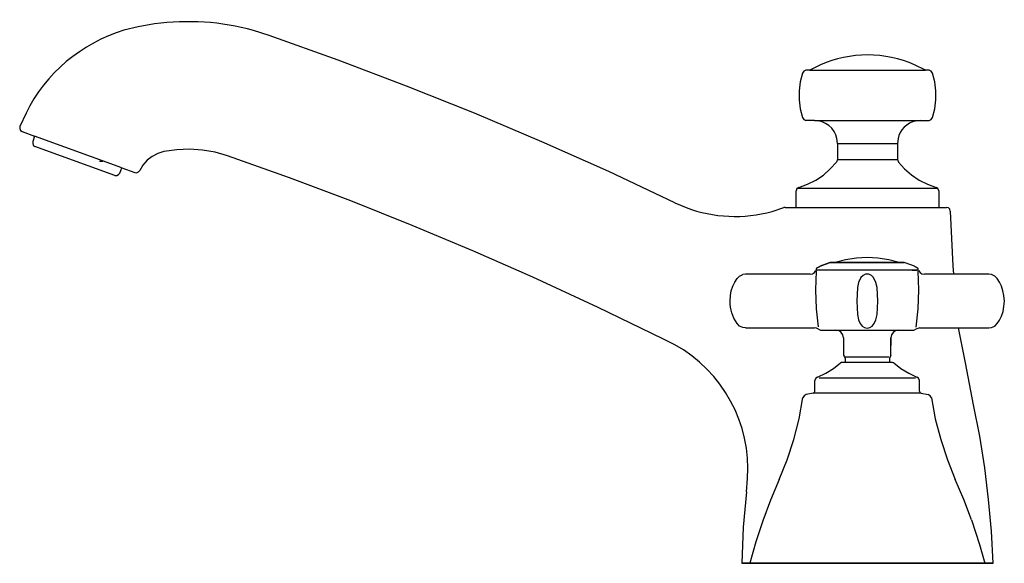
# Model space of a CAD drawing. Units: inches. Extents: x 16.9 to 42.6, y 7.5 to 25.5.
# Drawn here: x 32.5 to 42.6, y 7.5 to 13.1 of the extents above; entities that cross this region are included whole.
import ezdxf

# ---------------------------------------------------------------- set-up
doc = ezdxf.new("R2010")
doc.units = ezdxf.units.IN
doc.header["$MEASUREMENT"] = 0

msp = doc.modelspace()

# ---------------------------------------------------------------- linework, layer by layer
for points in [[(39.194, 11.225), (38.518, 11.545), (37.835, 11.849), (37.145, 12.141), (36.452, 12.419), (35.753, 12.685), (35.047, 12.937)], [(40.499, 12.552), (40.477, 12.461), (40.467, 12.371), (40.467, 12.277), (40.477, 12.186), (40.499, 12.096)], [(40.574, 12.581), (40.535, 12.581), (40.512, 12.572), (40.499, 12.552)], [(40.574, 12.581), (41.756, 12.581)], [(41.83, 12.552), (41.817, 12.572), (41.794, 12.581), (41.756, 12.581)], [(41.83, 12.096), (41.853, 12.186), (41.862, 12.277), (41.862, 12.371), (41.853, 12.461), (41.83, 12.552)], [(40.499, 12.096), (40.512, 12.076), (40.535, 12.066)], [(41.794, 12.066), (41.817, 12.076), (41.83, 12.096)], [(32.498, 12.005), (32.495, 11.985), (32.505, 11.966), (32.521, 11.953)], [(40.622, 12.066), (41.707, 12.066)], [(41.707, 12.066), (41.794, 12.066)], [(32.521, 11.953), (32.647, 11.908), (32.628, 11.853)], [(33.538, 11.584), (32.648, 11.908)], [(32.628, 11.853), (32.628, 11.833), (32.634, 11.814), (32.651, 11.801)], [(33.467, 11.506), (32.651, 11.801)], [(40.859, 11.83), (40.859, 11.668), (40.849, 11.642)], [(40.859, 11.83), (41.471, 11.83)], [(41.471, 11.83), (41.471, 11.668), (41.48, 11.642)], [(33.968, 11.749), (33.907, 11.73), (33.849, 11.7), (33.797, 11.662), (33.755, 11.61), (33.722, 11.555)], [(37.744, 10.464), (37.129, 10.736), (36.507, 10.995), (35.882, 11.244), (35.254, 11.48), (34.619, 11.707), (34.493, 11.742), (34.363, 11.765), (34.231, 11.775), (34.101, 11.768), (33.968, 11.749)], [(33.311, 11.652), (33.347, 11.652)], [(33.518, 11.529), (33.538, 11.584)], [(33.538, 11.584), (33.674, 11.535)], [(40.464, 11.383), (40.551, 11.416), (40.635, 11.458), (40.713, 11.509), (40.784, 11.571), (40.849, 11.642)], [(40.859, 11.668), (41.471, 11.668)], [(41.48, 11.642), (41.542, 11.571), (41.616, 11.51), (41.694, 11.458), (41.778, 11.416), (41.866, 11.383)], [(33.467, 11.506), (33.489, 11.503), (33.505, 11.513), (33.518, 11.529)], [(33.674, 11.535), (33.69, 11.532), (33.709, 11.542), (33.722, 11.555)], [(40.464, 11.383), (40.441, 11.37), (40.434, 11.348)], [(41.895, 11.348), (41.885, 11.37), (41.866, 11.383)], [(40.324, 11.179), (40.434, 11.179), (40.434, 11.348)], [(41.885, 11.37), (40.441, 11.37)], [(41.895, 11.348), (41.895, 11.179), (41.973, 11.179)], [(40.324, 11.179), (40.308, 11.176)], [(40.435, 11.179), (41.895, 11.179)], [(42.011, 11.14), (42.005, 11.16), (41.992, 11.173), (41.973, 11.179)], [(42.011, 11.14), (42.037, 10.58), (42.044, 10.496)], [(40.643, 10.558), (40.676, 10.574), (40.679, 10.577)], [(40.676, 10.574), (40.643, 10.558)], [(40.676, 10.574), (40.643, 10.558)], [(40.676, 10.574), (40.643, 10.558)], [(40.679, 10.577), (40.676, 10.574)], [(40.679, 10.577), (40.676, 10.574)], [(40.679, 10.577), (40.676, 10.574)], [(41.488, 10.616), (41.382, 10.642), (41.271, 10.658), (41.161, 10.665), (41.051, 10.658), (40.941, 10.642), (40.834, 10.616)], [(41.644, 10.577), (41.55, 10.613), (41.54, 10.616)], [(41.647, 10.574), (41.644, 10.577), (41.55, 10.613), (41.54, 10.616)], [(41.647, 10.574), (41.644, 10.577), (41.55, 10.613), (41.54, 10.616)], [(41.647, 10.574), (41.644, 10.577), (41.55, 10.613), (41.54, 10.616)], [(41.647, 10.574), (41.644, 10.577)], [(39.763, 10.276), (39.772, 10.325), (39.788, 10.373), (39.808, 10.415), (39.831, 10.451), (39.857, 10.477)], [(39.856, 10.477), (39.889, 10.493)], [(40.579, 10.496), (39.918, 10.496), (39.889, 10.493)], [(40.578, 10.496), (40.601, 10.5), (40.621, 10.512), (40.637, 10.532)], [(40.64, 10.526), (40.634, 10.335), (40.64, 10.143), (40.659, 9.956)], [(40.646, 10.535), (40.637, 10.532)], [(40.643, 10.558), (40.64, 10.551), (40.64, 10.542), (40.65, 10.535)], [(40.643, 10.558), (40.64, 10.551), (40.64, 10.542), (40.65, 10.535)], [(40.643, 10.558), (40.64, 10.551), (40.64, 10.542), (40.65, 10.535)], [(40.643, 10.558), (40.64, 10.551), (40.64, 10.542), (40.65, 10.535)], [(41.676, 10.535), (40.646, 10.535)], [(40.702, 10.535), (40.65, 10.535)], [(40.702, 10.535), (40.65, 10.535)], [(40.702, 10.535), (40.65, 10.535)], [(41.673, 10.535), (40.65, 10.535)], [(41.226, 10.46), (41.204, 10.483), (41.178, 10.496), (41.145, 10.496), (41.119, 10.483), (41.097, 10.46), (41.074, 10.412), (41.061, 10.36)], [(41.663, 9.955), (41.683, 10.143), (41.689, 10.334), (41.683, 10.525)], [(41.673, 10.535), (41.683, 10.541), (41.683, 10.551), (41.679, 10.558)], [(41.673, 10.535), (41.683, 10.541), (41.683, 10.551), (41.679, 10.558)], [(41.673, 10.535), (41.683, 10.541), (41.683, 10.551), (41.679, 10.558)], [(41.673, 10.535), (41.683, 10.541), (41.683, 10.551), (41.679, 10.558)], [(41.686, 10.532), (41.676, 10.535)], [(41.686, 10.532), (41.702, 10.512), (41.721, 10.499), (41.747, 10.496)], [(42.405, 10.496), (41.747, 10.496)], [(42.56, 10.276), (42.55, 10.325), (42.534, 10.373), (42.515, 10.415), (42.492, 10.451), (42.466, 10.477), (42.434, 10.493), (42.405, 10.496)], [(39.071, 9.835), (38.411, 10.156), (37.744, 10.464)], [(41.262, 10.36), (41.249, 10.412), (41.226, 10.46)], [(41.061, 10.36), (41.055, 10.221), (41.061, 10.082)], [(41.262, 10.082), (41.271, 10.221), (41.262, 10.36)], [(42.405, 9.946), (42.434, 9.949), (42.466, 9.965), (42.492, 9.991), (42.515, 10.027), (42.534, 10.066), (42.551, 10.114), (42.56, 10.166), (42.564, 10.221), (42.56, 10.276)], [(39.889, 9.949), (39.856, 9.965)], [(39.918, 9.946), (39.889, 9.949)], [(39.918, 9.946), (40.624, 9.946)], [(40.663, 9.933), (40.643, 9.943), (40.624, 9.946)], [(40.663, 9.933), (40.685, 9.923)], [(40.685, 9.923), (41.637, 9.923)], [(40.919, 9.845), (40.912, 9.874), (40.896, 9.9), (40.87, 9.92), (40.841, 9.923)], [(41.482, 9.923), (41.453, 9.92), (41.427, 9.9), (41.411, 9.875), (41.404, 9.845), (41.404, 9.768)], [(41.637, 9.923), (41.66, 9.933)], [(41.699, 9.946), (41.679, 9.942), (41.66, 9.933)], [(41.699, 9.946), (42.405, 9.946)], [(42.248, 9.159), (42.167, 9.589), (42.094, 9.946)], [(40.919, 9.845), (40.919, 9.667)], [(40.919, 9.8), (40.919, 9.767)], [(41.404, 9.667), (41.404, 9.845)], [(40.919, 9.667), (40.928, 9.651), (40.935, 9.635), (40.935, 9.593)], [(41.404, 9.667), (41.398, 9.651), (41.388, 9.635), (41.388, 9.593)], [(40.653, 9.444), (40.737, 9.483), (40.818, 9.531), (40.889, 9.59)], [(40.902, 9.593), (40.889, 9.59)], [(40.899, 9.593), (40.896, 9.593), (40.893, 9.59)], [(41.42, 9.593), (40.902, 9.593)], [(41.382, 9.648), (40.935, 9.648)], [(41.433, 9.59), (41.42, 9.593)], [(41.424, 9.593), (41.427, 9.593), (41.43, 9.59)], [(41.433, 9.59), (41.505, 9.531), (41.586, 9.483), (41.67, 9.444)], [(40.653, 9.444), (40.637, 9.431), (40.627, 9.408)], [(40.627, 9.298), (40.627, 9.408)], [(41.654, 9.434), (40.669, 9.434)], [(41.696, 9.298), (41.696, 9.408), (41.686, 9.431), (41.67, 9.444)], [(40.536, 9.266), (40.517, 9.253), (40.504, 9.233)], [(40.608, 9.279), (40.536, 9.266)], [(40.536, 9.266), (40.536, 9.269)], [(40.608, 9.279), (40.624, 9.282), (40.627, 9.298)], [(41.715, 9.279), (40.608, 9.279)], [(41.696, 9.298), (41.699, 9.282), (41.715, 9.279), (41.786, 9.266)], [(41.786, 9.266), (41.786, 9.269)], [(41.819, 9.233), (41.806, 9.253), (41.786, 9.266)], [(40.261, 8.395), (40.342, 8.596), (40.41, 8.806), (40.465, 9.017), (40.504, 9.234)], [(41.819, 9.233), (41.858, 9.017), (41.913, 8.806), (41.981, 8.596), (42.062, 8.395)], [(42.151, 7.54), (42.449, 7.54), (42.432, 7.867), (42.403, 8.191), (42.364, 8.515), (42.313, 8.838), (42.248, 9.159)], [(40.261, 8.395), (40.171, 8.184), (40.093, 7.974), (40.022, 7.76), (39.963, 7.54)], [(42.227, 7.983), (42.149, 8.191), (42.062, 8.395)], [(39.926, 8.272), (39.894, 7.909), (39.881, 7.54), (40.179, 7.54)], [(42.227, 7.983), (42.311, 7.731), (42.363, 7.54)], [(39.881, 7.54), (42.449, 7.54)], [(42.449, 7.54), (39.881, 7.54)], [(42.4, 7.54), (39.926, 7.54)], [(42.363, 7.54), (39.963, 7.54)]]:
    msp.add_lwpolyline(points)
for points, knots in [([(35.047, 12.937), (35.047, 12.937), (34.885, 12.986), (34.885, 12.986), (34.558, 13.081), (34.211, 13.097), (33.874, 13.054), (33.874, 13.054), (33.706, 13.025), (33.706, 13.025)], [0, 0, 0, 0, 1, 1, 1, 2, 2, 2, 3, 3, 3, 3]), ([(33.706, 13.025), (33.706, 13.025), (33.56, 12.989), (33.56, 12.989), (33.13, 12.858), (32.755, 12.548), (32.56, 12.141), (32.56, 12.141), (32.498, 12.005), (32.498, 12.005)], [0, 0, 0, 0, 1, 1, 1, 2, 2, 2, 3, 3, 3, 3]), ([(41.756, 12.581), (41.756, 12.581), (41.646, 12.636), (41.646, 12.636), (41.347, 12.77), (40.983, 12.77), (40.684, 12.636), (40.684, 12.636), (40.574, 12.581), (40.574, 12.581)], [0, 0, 0, 0, 1, 1, 1, 2, 2, 2, 3, 3, 3, 3]), ([(40.859, 11.83), (40.859, 11.83), (40.852, 11.882), (40.852, 11.882), (40.834, 11.988), (40.728, 12.067), (40.622, 12.066), (40.622, 12.066), (40.535, 12.066), (40.535, 12.066)], [0, 0, 0, 0, 1, 1, 1, 2, 2, 2, 3, 3, 3, 3]), ([(41.707, 12.066), (41.707, 12.066), (41.655, 12.06), (41.655, 12.06), (41.572, 12.048), (41.489, 11.965), (41.477, 11.882), (41.477, 11.882), (41.471, 11.83), (41.471, 11.83)], [0, 0, 0, 0, 1, 1, 1, 2, 2, 2, 3, 3, 3, 3]), ([(39.194, 11.225), (39.194, 11.225), (39.311, 11.176), (39.311, 11.176), (39.59, 11.071), (39.902, 11.057), (40.188, 11.137), (40.188, 11.137), (40.308, 11.176), (40.308, 11.176)], [0, 0, 0, 0, 1, 1, 1, 2, 2, 2, 3, 3, 3, 3]), ([(40.679, 10.577), (40.679, 10.577), (40.773, 10.613), (40.773, 10.613), (40.773, 10.613), (40.679, 10.577), (40.679, 10.577), (40.679, 10.577), (40.773, 10.613), (40.773, 10.613), (40.773, 10.613), (40.679, 10.577), (40.679, 10.577)], [0, 0, 0, 0, 1, 1, 1, 2, 2, 2, 3, 3, 3, 4, 4, 4, 4]), ([(40.782, 10.616), (40.782, 10.616), (40.773, 10.613), (40.773, 10.613), (40.773, 10.613), (40.782, 10.616), (40.782, 10.616), (40.782, 10.616), (40.773, 10.613), (40.773, 10.613), (40.773, 10.613), (40.782, 10.616), (40.782, 10.616)], [0, 0, 0, 0, 1, 1, 1, 2, 2, 2, 3, 3, 3, 4, 4, 4, 4]), ([(40.783, 10.616), (40.783, 10.616), (41.54, 10.616), (41.54, 10.616), (41.54, 10.616), (40.783, 10.616), (40.783, 10.616), (40.783, 10.616), (41.54, 10.616), (41.54, 10.616), (41.54, 10.616), (40.783, 10.616), (40.783, 10.616)], [0, 0, 0, 0, 1, 1, 1, 2, 2, 2, 3, 3, 3, 4, 4, 4, 4]), ([(41.679, 10.558), (41.679, 10.558), (41.647, 10.574), (41.647, 10.574), (41.647, 10.574), (41.679, 10.558), (41.679, 10.558), (41.679, 10.558), (41.647, 10.574), (41.647, 10.574), (41.647, 10.574), (41.679, 10.558), (41.679, 10.558)], [0, 0, 0, 0, 1, 1, 1, 2, 2, 2, 3, 3, 3, 4, 4, 4, 4]), ([(41.673, 10.535), (41.673, 10.535), (41.621, 10.535), (41.621, 10.535), (41.621, 10.535), (41.673, 10.535), (41.673, 10.535), (41.673, 10.535), (41.621, 10.535), (41.621, 10.535)], [0, 0, 0, 0, 1, 1, 1, 2, 2, 2, 3, 3, 3, 3]), ([(39.857, 9.965), (39.857, 9.965), (39.831, 9.991), (39.831, 9.991), (39.78, 10.062), (39.76, 10.134), (39.759, 10.221), (39.759, 10.221), (39.763, 10.276), (39.763, 10.276)], [0, 0, 0, 0, 1, 1, 1, 2, 2, 2, 3, 3, 3, 3]), ([(41.061, 10.082), (41.061, 10.082), (41.074, 10.03), (41.074, 10.03), (41.108, 9.915), (41.215, 9.915), (41.249, 10.03), (41.249, 10.03), (41.262, 10.082), (41.262, 10.082)], [0, 0, 0, 0, 1, 1, 1, 2, 2, 2, 3, 3, 3, 3]), ([(39.926, 8.272), (39.926, 8.272), (39.939, 8.408), (39.939, 8.408), (39.977, 8.963), (39.684, 9.506), (39.194, 9.774), (39.194, 9.774), (39.071, 9.836), (39.071, 9.836)], [0, 0, 0, 0, 1, 1, 1, 2, 2, 2, 3, 3, 3, 3])]:
    msp.add_open_spline(points, degree=3, knots=knots)

doc.saveas('drawing.dxf')
